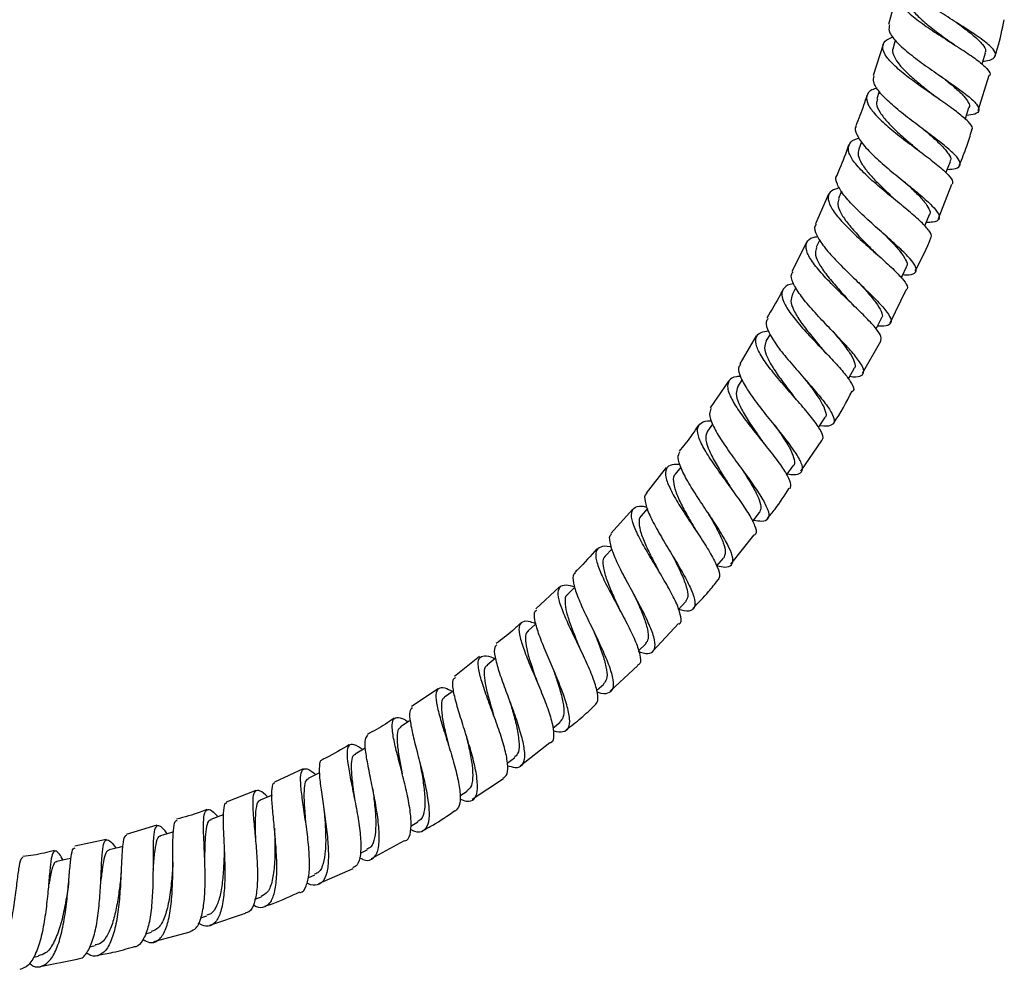
# Model space of a CAD drawing. Units: millimetres. Extents: x 3 to 1996, y 5 to 1995.
# Drawn here: x 1042 to 1184, y 684 to 822 of the extents above; entities that cross this region are included whole.
import ezdxf

# ---------------------------------------------------------------- set-up
doc = ezdxf.new("R2010")
doc.units = ezdxf.units.MM

msp = doc.modelspace()

# ---------------------------------------------------------------- linework, layer by layer
at = {"color": 7, "linetype": 'Continuous', "lineweight": 25}
for p, q in [((1168.79, 826.1), (1167.58, 821.54)), ((1166.79, 818.66), (1165.36, 814.2)), ((1168.55, 819.27), (1168.24, 818.2)), ((1180.48, 809.16), (1182.07, 814.23)), ((1166.24, 811.88), (1165.89, 810.83)), ((1163.67, 804.66), (1163.27, 803.58)), ((1174.78, 793.6), (1176.72, 798.54)), ((1158.91, 797.08), (1157.04, 792.81)), ((1160.8, 797.52), (1160.35, 796.45)), ((1155.75, 790.11), (1153.65, 785.96)), ((1157.65, 790.51), (1157.15, 789.45)), ((1154.21, 783.64), (1153.66, 782.59)), ((1167.83, 778.54), (1170.13, 783.32)), ((1150.48, 776.91), (1149.88, 775.88)), ((1148.48, 776.66), (1146.13, 772.64)), ((1163.81, 771.27), (1166.46, 775.88)), ((1144.48, 770.15), (1141.85, 766.28)), ((1146.47, 770.35), (1145.81, 769.31)), ((1142.18, 763.95), (1141.46, 762.93)), ((1154.93, 757.15), (1157.96, 761.58)), ((1135.51, 757.66), (1132.6, 753.97)), ((1137.62, 757.75), (1136.82, 756.71)), ((1130.7, 751.67), (1127.52, 748.18)), ((1132.79, 751.76), (1131.9, 750.7)), ((1144.83, 743.76), (1148.21, 747.97)), ((1127.69, 745.97), (1126.72, 744.92)), ((1120.11, 740.49), (1116.7, 737.3)), ((1122.33, 740.42), (1121.28, 739.39)), ((1133.57, 731.21), (1137.29, 735.17)), ((1131.52, 731.23), (1132.55, 732.25)), ((1108.59, 730.42), (1104.98, 727.56)), ((1127.43, 725.44), (1131.42, 729.12)), ((1102.6, 725.76), (1098.79, 723.21)), ((1125.5, 725.56), (1126.51, 726.46)), ((1119.14, 720.12), (1120.2, 720.97)), ((1114.46, 714.66), (1118.73, 718.02)), ((1112.58, 715.06), (1113.62, 715.82)), ((1083.13, 714.24), (1079.03, 712.3)), ((1107.52, 709.87), (1112.04, 712.86)), ((1076.3, 711.1), (1072.04, 709.45)), ((1090.45, 710.4), (1090.49, 710.19)), ((1105.75, 710.33), (1106.79, 711.01)), ((1062.03, 706.11), (1057.61, 704.78)), ((1098.66, 705.97), (1099.7, 706.57)), ((1054.73, 704.04), (1050.19, 703.07)), ((1093, 701.3), (1097.77, 703.9)), ((1091.39, 702.05), (1092.37, 702.54)), ((1083.84, 698.52), (1084.84, 698.95)), ((1085.39, 697.7), (1090.35, 699.86)), ((1076.18, 695.43), (1077.13, 695.78)), ((1069.69, 691.68), (1074.81, 693.44)), ((1068.39, 692.76), (1069.26, 693.03)), ((1060.39, 690.46), (1061.26, 690.69)), ((1061.62, 689.34), (1066.84, 690.72)), ((1052.38, 688.59), (1053.15, 688.75)), ((1044.23, 687.09), (1044.96, 687.2)), ((1045.19, 685.75), (1050.52, 686.78))]:
    msp.add_line(p, q, dxfattribs=at)
at = {"color": 7, "linetype": 'Continuous', "lineweight": 25, "flags": 128}
for points in [[(1181.08, 815.81), (1181.15, 816.05), (1181.56, 817.48)], [(1178.62, 807.92), (1178.71, 808.17), (1179.17, 809.58)], [(1175.88, 800.18), (1175.96, 800.41), (1176.49, 801.8)], [(1172.8, 792.5), (1172.91, 792.76), (1173.49, 794.14)], [(1169.43, 785.02), (1169.54, 785.25), (1170.18, 786.6)], [(1165.76, 777.67), (1165.87, 777.88), (1166.56, 779.2)], [(1161.77, 770.46), (1161.88, 770.66), (1162.63, 771.95)], [(1157.49, 763.45), (1157.58, 763.59), (1158.38, 764.85)], [(1152.89, 756.58), (1152.97, 756.7), (1153.83, 757.92)], [(1147.98, 749.91), (1148.05, 749.99), (1148.95, 751.17)], [(1142.81, 743.47), (1142.82, 743.49), (1143.78, 744.63)], [(1137.29, 737.21), (1137.3, 737.22), (1138.31, 738.31)], [(1116.73, 735.15), (1116.72, 735.14), (1115.6, 734.13)], [(1110.88, 730.16), (1110.85, 730.13), (1109.68, 729.18)], [(1104.83, 725.5), (1104.76, 725.44), (1103.54, 724.55)], [(1098.6, 721.19), (1098.45, 721.09), (1097.19, 720.27)], [(1092.15, 717.22), (1092.1, 717.2), (1090.63, 716.35)], [(1085.51, 713.64), (1085.23, 713.5), (1083.88, 712.83)], [(1078.66, 710.44), (1078.32, 710.29), (1076.94, 709.7)], [(1071.62, 707.6), (1071.24, 707.46), (1069.83, 706.94)], [(1064.44, 705.14), (1063.99, 705), (1062.56, 704.55)], [(1057.1, 703.04), (1056.6, 702.91), (1055.15, 702.54)], [(1049.66, 701.3), (1049.1, 701.19), (1047.63, 700.89)]]:
    msp.add_lwpolyline(points, dxfattribs=at)
at = {"color": 7, "linetype": 'Continuous', "lineweight": 25}
for points, knots in [([(1181.21, 816.27), (1181.27, 816.28), (1182.03, 816.34), (1182.77, 816.64), (1183.18, 817.28), (1182.55, 818.21), (1181.07, 819.42), (1178.93, 820.85), (1176.43, 822.43), (1173.9, 824.07), (1171.69, 825.67), (1170.15, 827.14), (1169.41, 828.26), (1169.61, 828.77), (1169.68, 828.95)], [0, 0, 0, 0, 0.008011, 0.101841, 0.195858, 0.290049, 0.384379, 0.478799, 0.573249, 0.667668, 0.762004, 0.856217, 0.950276, 1, 1, 1, 1]), ([(1170.19, 827.24), (1170.06, 827.2), (1169.31, 826.95), (1168.78, 826.27), (1168.78, 825.16), (1169.79, 823.81), (1171.57, 822.29), (1173.88, 820.68), (1176.41, 819.06), (1178.81, 817.53), (1180.79, 816.16), (1181.94, 815.06), (1182.39, 814.42), (1182.16, 814.22), (1182.15, 814.21)], [0, 0, 0, 0, 0.02023, 0.117886, 0.215376, 0.312722, 0.409974, 0.507187, 0.604429, 0.701764, 0.799239, 0.896893, 0.994729, 1, 1, 1, 1]), ([(1170.4, 825.67), (1170.33, 825.48), (1170.17, 824.96), (1170.75, 823.91), (1171.95, 822.57), (1173.68, 821.12), (1175.32, 819.9), (1176.24, 819.22), (1176.53, 819)], [0, 0, 0, 0, 0.1144456, 0.3126209, 0.510849, 0.709246, 0.9078445, 1, 1, 1, 1]), ([(1167.72, 821.51), (1167.66, 821.24), (1167.51, 820.62), (1168.4, 819.33), (1170.05, 817.76), (1172.29, 816.05), (1174.76, 814.33), (1177.15, 812.68), (1179.12, 811.23), (1180.4, 810.03), (1180.76, 809.16), (1180.27, 808.61), (1179.25, 808.48), (1178.79, 808.42)], [0, 0, 0, 0, 0.07108, 0.16496, 0.258995, 0.353195, 0.447548, 0.542024, 0.636586, 0.731176, 0.825734, 0.9202, 1, 1, 1, 1]), ([(1177.32, 821.88), (1177.67, 821.63), (1178.67, 820.89), (1180.07, 819.8), (1181.21, 818.67), (1181.7, 817.9), (1181.52, 817.59), (1181.46, 817.5)], [0, 0, 0, 0, 0.135429, 0.389263, 0.643142, 0.897002, 1, 1, 1, 1]), ([(1182.96, 817.09), (1183.08, 817.44), (1183.62, 819.13), (1183.98, 820.87), (1184.27, 822.25)], [0, 0, 0, 0, 0.205924, 1, 1, 1, 1]), ([(1179.54, 806.33), (1179.6, 806.41), (1179.8, 806.69), (1179.15, 807.52), (1177.71, 808.77), (1175.59, 810.29), (1173.16, 811.96), (1170.73, 813.69), (1168.65, 815.36), (1167.19, 816.89), (1166.61, 818.18), (1166.88, 819.17), (1167.79, 819.6), (1168.21, 819.8)], [0, 0, 0, 0, 0.039937, 0.137915, 0.235745, 0.333396, 0.43086, 0.528161, 0.625337, 0.722446, 0.819556, 0.916728, 1, 1, 1, 1]), ([(1168.25, 818.19), (1168.24, 818.17), (1168.06, 817.89), (1168.25, 817.18), (1168.86, 816.05), (1170.03, 814.77), (1171.53, 813.43), (1173.02, 812.22), (1173.91, 811.51), (1174.25, 811.24)], [0, 0, 0, 0, 0.0077251, 0.1843225, 0.360853, 0.5374648, 0.7141648, 0.8910849, 1, 1, 1, 1]), ([(1177.11, 818.61), (1177.01, 818.68), (1176.81, 818.81), (1176.63, 818.93), (1176.55, 818.99)], [0, 0, 0, 0, 0.501142, 1, 1, 1, 1]), ([(1176.06, 800.66), (1176.5, 800.7), (1177.5, 800.78), (1178.04, 801.27), (1177.77, 802.13), (1176.59, 803.34), (1174.72, 804.86), (1172.41, 806.58), (1169.99, 808.4), (1167.79, 810.21), (1166.16, 811.86), (1165.28, 813.22), (1165.43, 813.87), (1165.49, 814.15)], [0, 0, 0, 0, 0.073649, 0.167925, 0.262378, 0.356972, 0.451657, 0.546373, 0.64106, 0.735665, 0.830137, 0.924456, 1, 1, 1, 1]), ([(1175.14, 814.09), (1175.36, 813.92), (1176.14, 813.3), (1177.33, 812.32), (1178.51, 811.21), (1179.13, 810.3), (1179.34, 809.76), (1179.17, 809.59), (1179.17, 809.58)], [0, 0, 0, 0, 0.08649, 0.313516, 0.540656, 0.767788, 0.99485, 1, 1, 1, 1]), ([(1165.94, 812.4), (1165.66, 812.32), (1164.8, 812.04), (1164.31, 811.26), (1164.5, 810.05), (1165.62, 808.54), (1167.45, 806.83), (1169.72, 805.03), (1172.12, 803.24), (1174.31, 801.58), (1175.96, 800.16), (1176.89, 799.11), (1176.8, 798.7), (1176.75, 798.52)], [0, 0, 0, 0, 0.046489, 0.144292, 0.241922, 0.339413, 0.436807, 0.534169, 0.631563, 0.729051, 0.826688, 0.924502, 1, 1, 1, 1]), ([(1164.44, 811.34), (1164.29, 810.86), (1163.83, 809.37), (1163.25, 807.93), (1162.86, 806.95)], [0, 0, 0, 0, 0.324323, 1, 1, 1, 1]), ([(1174.83, 810.81), (1174.73, 810.89), (1174.51, 811.03), (1174.34, 811.17), (1174.25, 811.24)], [0, 0, 0, 0, 0.501344, 1, 1, 1, 1]), ([(1165.98, 810.8), (1165.91, 810.59), (1165.72, 810.04), (1166.27, 808.89), (1167.43, 807.43), (1169.06, 805.85), (1170.57, 804.54), (1171.39, 803.83), (1171.62, 803.63)], [0, 0, 0, 0, 0.129628, 0.32753, 0.525415, 0.723473, 0.921761, 1, 1, 1, 1]), ([(1162.92, 806.92), (1162.92, 806.92), (1162.63, 806.63), (1162.92, 805.73), (1163.83, 804.24), (1165.57, 802.47), (1167.76, 800.57), (1170.1, 798.67), (1172.27, 796.9), (1173.96, 795.38), (1174.92, 794.19), (1174.95, 793.41), (1174.3, 793.03), (1173.35, 793.03), (1173.02, 793.02)], [0, 0, 0, 0, 0.001779, 0.095911, 0.190181, 0.284618, 0.379224, 0.473991, 0.568886, 0.663864, 0.758873, 0.853851, 0.948736, 1, 1, 1, 1]), ([(1172.63, 806.44), (1173, 806.13), (1173.98, 805.29), (1175.3, 804.07), (1176.28, 802.9), (1176.67, 802.15), (1176.45, 801.89), (1176.4, 801.82)], [0, 0, 0, 0, 0.153966, 0.409833, 0.665766, 0.921673, 1, 1, 1, 1]), ([(1177.81, 801.31), (1178.18, 802.2), (1178.86, 803.84), (1179.36, 805.54), (1179.59, 806.31)], [0, 0, 0, 0, 0.544469, 1, 1, 1, 1]), ([(1161.81, 804.16), (1161.4, 803.01), (1160.88, 801.54), (1160.25, 800.12), (1160.11, 799.81)], [0, 0, 0, 0, 0.782389, 1, 1, 1, 1]), ([(1173.65, 790.83), (1173.68, 790.85), (1173.93, 791.04), (1173.51, 791.76), (1172.41, 793.01), (1170.55, 794.62), (1168.32, 796.44), (1166, 798.34), (1163.93, 800.21), (1162.41, 801.91), (1161.65, 803.35), (1161.89, 804.43), (1162.52, 805.02), (1163.26, 805.17), (1163.34, 805.18)], [0, 0, 0, 0, 0.013439, 0.111486, 0.209377, 0.307078, 0.404588, 0.501924, 0.59913, 0.69627, 0.793406, 0.890606, 0.98792, 1, 1, 1, 1]), ([(1163.29, 803.57), (1163.23, 803.29), (1163.1, 802.71), (1163.62, 801.55), (1164.59, 800.22), (1165.94, 798.76), (1167.41, 797.36), (1168.34, 796.49), (1168.75, 796.11)], [0, 0, 0, 0, 0.160797, 0.335665, 0.510576, 0.685561, 0.860723, 1, 1, 1, 1]), ([(1172.21, 803.16), (1172.1, 803.24), (1171.9, 803.4), (1171.72, 803.55), (1171.63, 803.62)], [0, 0, 0, 0, 0.501353, 1, 1, 1, 1]), ([(1169.66, 785.49), (1169.96, 785.48), (1170.89, 785.45), (1171.58, 785.78), (1171.64, 786.54), (1170.78, 787.74), (1169.2, 789.31), (1167.12, 791.16), (1164.85, 793.15), (1162.72, 795.15), (1161.01, 797), (1160.12, 798.55), (1159.84, 799.48), (1160.14, 799.77), (1160.16, 799.79)], [0, 0, 0, 0, 0.04625, 0.140849, 0.235631, 0.330559, 0.425577, 0.520625, 0.615641, 0.710566, 0.805361, 0.899994, 0.994453, 1, 1, 1, 1]), ([(1169.88, 798.88), (1169.98, 798.78), (1170.62, 798.19), (1171.67, 797.19), (1172.82, 795.96), (1173.45, 794.97), (1173.66, 794.37), (1173.47, 794.17), (1173.44, 794.14)], [0, 0, 0, 0, 0.046206, 0.274778, 0.503542, 0.732321, 0.961098, 1, 1, 1, 1]), ([(1160.5, 798.02), (1160.1, 797.9), (1159.16, 797.61), (1158.73, 796.7), (1159.09, 795.37), (1160.3, 793.7), (1162.13, 791.81), (1164.32, 789.81), (1166.54, 787.87), (1168.49, 786.1), (1169.82, 784.65), (1170.43, 783.71), (1170.22, 783.41), (1170.14, 783.32)], [0, 0, 0, 0, 0.073741, 0.171439, 0.268966, 0.366351, 0.463643, 0.560897, 0.658186, 0.755576, 0.853122, 0.950861, 1, 1, 1, 1]), ([(1160.42, 796.42), (1160.33, 796.17), (1160.12, 795.6), (1160.64, 794.35), (1161.73, 792.79), (1163.26, 791.07), (1164.62, 789.7), (1165.33, 788.97), (1165.5, 788.8)], [0, 0, 0, 0, 0.148369, 0.345724, 0.543081, 0.740536, 0.93826, 1, 1, 1, 1]), ([(1169.29, 795.65), (1169.19, 795.73), (1168.99, 795.89), (1168.83, 796.04), (1168.74, 796.12)], [0, 0, 0, 0, 0.501203, 1, 1, 1, 1]), ([(1157.16, 792.76), (1157.09, 792.68), (1156.77, 792.31), (1157.12, 791.24), (1158.15, 789.58), (1159.89, 787.63), (1161.99, 785.54), (1164.16, 783.48), (1166.08, 781.6), (1167.45, 780.03), (1168.09, 778.88), (1167.78, 778.22), (1167.02, 777.99), (1166.17, 778.07), (1165.98, 778.09)], [0, 0, 0, 0, 0.026412, 0.120508, 0.214753, 0.309166, 0.403757, 0.498508, 0.593397, 0.688377, 0.783389, 0.878374, 0.973263, 1, 1, 1, 1]), ([(1166.73, 791.52), (1167.12, 791.13), (1168.07, 790.18), (1169.3, 788.83), (1170.12, 787.61), (1170.39, 786.88), (1170.16, 786.66), (1170.11, 786.62)], [0, 0, 0, 0, 0.175419, 0.431924, 0.688593, 0.945192, 1, 1, 1, 1]), ([(1166.45, 775.89), (1166.5, 776.1), (1166.62, 776.54), (1165.74, 777.79), (1164.21, 779.45), (1162.2, 781.39), (1160.03, 783.47), (1158.02, 785.52), (1156.47, 787.4), (1155.62, 788.99), (1155.67, 790.16), (1156.28, 790.82), (1157.12, 790.96), (1157.35, 790.99)], [0, 0, 0, 0, 0.085264, 0.183447, 0.281434, 0.379215, 0.476809, 0.574264, 0.671641, 0.769016, 0.866454, 0.964013, 1, 1, 1, 1]), ([(1171.43, 786.02), (1172.15, 787.41), (1172.97, 788.98), (1173.61, 790.63), (1173.68, 790.82)], [0, 0, 0, 0, 0.884903, 1, 1, 1, 1]), ([(1157.21, 789.42), (1157.11, 789.16), (1156.89, 788.58), (1157.39, 787.28), (1158.44, 785.67), (1159.92, 783.89), (1161.18, 782.51), (1161.81, 781.81), (1161.93, 781.68)], [0, 0, 0, 0, 0.158978, 0.357721, 0.556439, 0.755316, 0.954392, 1, 1, 1, 1]), ([(1166.06, 788.28), (1165.96, 788.37), (1165.76, 788.55), (1165.6, 788.71), (1165.51, 788.79)], [0, 0, 0, 0, 0.501351, 1, 1, 1, 1]), ([(1161.98, 770.83), (1162.14, 770.81), (1162.97, 770.7), (1163.76, 770.88), (1164.15, 771.51), (1163.63, 772.68), (1162.37, 774.28), (1160.55, 776.24), (1158.47, 778.39), (1156.44, 780.57), (1154.75, 782.61), (1153.74, 784.32), (1153.41, 785.43), (1153.73, 785.79), (1153.81, 785.88)], [0, 0, 0, 0, 0.022238, 0.116826, 0.211602, 0.30653, 0.401556, 0.496613, 0.591631, 0.686557, 0.781343, 0.875957, 0.970394, 1, 1, 1, 1]), ([(1153.9, 784.16), (1153.87, 784.16), (1153.16, 784.12), (1152.46, 783.65), (1152.03, 782.67), (1152.55, 781.19), (1153.8, 779.36), (1155.61, 777.28), (1157.66, 775.11), (1159.67, 773.02), (1161.34, 771.16), (1162.33, 769.72), (1162.68, 768.88), (1162.4, 768.69), (1162.35, 768.66)], [0, 0, 0, 0, 0.004525, 0.102164, 0.199617, 0.296895, 0.394027, 0.491064, 0.58807, 0.685115, 0.782275, 0.8796, 0.977128, 1, 1, 1, 1]), ([(1163.28, 784.34), (1163.69, 783.89), (1164.64, 782.85), (1165.83, 781.42), (1166.56, 780.18), (1166.79, 779.45), (1166.54, 779.25), (1166.51, 779.22)], [0, 0, 0, 0, 0.1950069, 0.449358, 0.7038095, 0.9583086, 1, 1, 1, 1]), ([(1152.31, 783.29), (1152.2, 783.08), (1151.5, 781.69), (1150.69, 780.37), (1150, 779.25)], [0, 0, 0, 0, 0.156859, 1, 1, 1, 1]), ([(1153.71, 782.57), (1153.6, 782.3), (1153.37, 781.7), (1153.85, 780.35), (1154.86, 778.69), (1156.28, 776.86), (1157.45, 775.47), (1158, 774.79), (1158.08, 774.7)], [0, 0, 0, 0, 0.1699733, 0.3699028, 0.5698627, 0.7699083, 0.9701947, 1, 1, 1, 1]), ([(1162.44, 781.16), (1162.35, 781.25), (1162.17, 781.43), (1162.02, 781.59), (1161.94, 781.67)], [0, 0, 0, 0, 0.501299, 1, 1, 1, 1]), ([(1150.18, 779.15), (1150.07, 778.99), (1149.76, 778.54), (1150.19, 777.27), (1151.3, 775.44), (1153, 773.29), (1154.97, 771.03), (1156.92, 768.82), (1158.55, 766.85), (1159.59, 765.27), (1159.89, 764.18), (1159.25, 763.67), (1158.43, 763.56), (1157.69, 763.71), (1157.66, 763.71)], [0, 0, 0, 0, 0.050357, 0.144242, 0.238281, 0.332501, 0.426906, 0.521486, 0.616205, 0.711022, 0.805872, 0.900687, 0.995402, 1, 1, 1, 1]), ([(1157.93, 761.59), (1158.03, 761.71), (1158.28, 762.04), (1157.75, 763.16), (1156.55, 764.84), (1154.81, 766.89), (1152.84, 769.12), (1150.93, 771.36), (1149.39, 773.42), (1148.45, 775.16), (1148.34, 776.44), (1148.92, 777.2), (1149.87, 777.33), (1150.25, 777.38)], [0, 0, 0, 0, 0.058187, 0.156089, 0.253787, 0.351269, 0.448559, 0.545697, 0.64275, 0.73979, 0.836886, 0.934103, 1, 1, 1, 1]), ([(1159.53, 777.32), (1159.97, 776.8), (1160.91, 775.67), (1162.06, 774.15), (1162.7, 772.89), (1162.87, 772.16), (1162.61, 771.98), (1162.59, 771.96)], [0, 0, 0, 0, 0.213444, 0.465342, 0.717457, 0.969576, 1, 1, 1, 1]), ([(1149.92, 775.86), (1149.8, 775.57), (1149.56, 774.97), (1150.02, 773.58), (1150.99, 771.87), (1152.34, 769.98), (1153.41, 768.6), (1153.9, 767.95), (1153.93, 767.91)], [0, 0, 0, 0, 0.18006, 0.381596, 0.583087, 0.784703, 0.986571, 1, 1, 1, 1]), ([(1158.51, 774.22), (1158.44, 774.3), (1158.28, 774.47), (1158.15, 774.62), (1158.08, 774.7)], [0, 0, 0, 0, 0.500982, 1, 1, 1, 1]), ([(1153.02, 756.77), (1153.02, 756.77), (1153.73, 756.61), (1154.56, 756.67), (1155.29, 757.14), (1155.11, 758.23), (1154.19, 759.84), (1152.68, 761.88), (1150.84, 764.17), (1148.95, 766.52), (1147.31, 768.75), (1146.24, 770.64), (1145.82, 771.96), (1146.14, 772.41), (1146.25, 772.57)], [0, 0, 0, 0, 0.000094, 0.094429, 0.188961, 0.283655, 0.378454, 0.473289, 0.568089, 0.662795, 0.757352, 0.851734, 0.94592, 1, 1, 1, 1]), ([(1146.29, 770.79), (1146.06, 770.79), (1145.21, 770.79), (1144.49, 770.28), (1144.24, 769.2), (1144.86, 767.59), (1146.14, 765.58), (1147.86, 763.31), (1149.74, 760.98), (1151.5, 758.76), (1152.82, 756.87), (1153.56, 755.4), (1153.4, 754.88), (1153.32, 754.63)], [0, 0, 0, 0, 0.033814, 0.131241, 0.22848, 0.32554, 0.422458, 0.519285, 0.616092, 0.712949, 0.809925, 0.907083, 1, 1, 1, 1]), ([(1155.5, 770.46), (1155.95, 769.87), (1156.88, 768.65), (1157.97, 767.03), (1158.51, 765.76), (1158.64, 765.03), (1158.37, 764.87), (1158.35, 764.85)], [0, 0, 0, 0, 0.2315449, 0.4807221, 0.7300765, 0.9794255, 1, 1, 1, 1]), ([(1145.84, 769.3), (1145.72, 769.01), (1145.47, 768.4), (1145.91, 766.97), (1146.82, 765.23), (1148.1, 763.29), (1149.01, 761.98), (1149.46, 761.34)], [0, 0, 0, 0, 0.1905676, 0.39499, 0.5994043, 0.8039515, 1, 1, 1, 1]), ([(1159.64, 764.04), (1159.65, 764.06), (1160.66, 765.53), (1161.49, 767.11), (1162.31, 768.68)], [0, 0, 0, 0, 0.010533, 1, 1, 1, 1]), ([(1154.32, 767.44), (1154.25, 767.52), (1154.11, 767.68), (1153.99, 767.83), (1153.94, 767.91)], [0, 0, 0, 0, 0.500914, 1, 1, 1, 1]), ([(1142, 766.18), (1141.88, 765.93), (1141.6, 765.38), (1142.13, 763.87), (1143.27, 761.86), (1144.89, 759.53), (1146.68, 757.1), (1148.37, 754.76), (1149.67, 752.73), (1150.37, 751.17), (1150.28, 750.2), (1149.54, 749.81), (1148.52, 749.98), (1148.09, 750.05)], [0, 0, 0, 0, 0.075041, 0.169445, 0.264021, 0.358791, 0.45376, 0.548911, 0.644204, 0.739587, 0.834991, 0.93034, 1, 1, 1, 1]), ([(1148.23, 747.96), (1148.31, 748.01), (1148.64, 748.22), (1148.39, 749.2), (1147.56, 750.87), (1146.12, 753.01), (1144.39, 755.37), (1142.64, 757.79), (1141.14, 760.04), (1140.17, 761.93), (1139.88, 763.36), (1140.49, 764.18), (1141.28, 764.48), (1142.01, 764.4), (1142.05, 764.4)], [0, 0, 0, 0, 0.031087, 0.128035, 0.224781, 0.321309, 0.417634, 0.513793, 0.609849, 0.705877, 0.801952, 0.898141, 0.994493, 1, 1, 1, 1]), ([(1140.16, 763.8), (1139.8, 763.25), (1138.94, 761.94), (1137.95, 760.73), (1137.37, 760.03)], [0, 0, 0, 0, 0.418512, 1, 1, 1, 1]), ([(1141.47, 762.92), (1141.34, 762.62), (1141.08, 762.01), (1141.5, 760.54), (1142.36, 758.75), (1143.52, 756.83), (1144.32, 755.57), (1144.69, 755)], [0, 0, 0, 0, 0.2035966, 0.4110413, 0.6184553, 0.8260094, 1, 1, 1, 1]), ([(1151.14, 763.82), (1151.15, 763.8), (1151.64, 763.1), (1152.54, 761.8), (1153.57, 760.09), (1154.01, 758.79), (1154.09, 758.08), (1153.82, 757.93), (1153.82, 757.92)], [0, 0, 0, 0, 0.009733, 0.255487, 0.501578, 0.74784, 0.994155, 1, 1, 1, 1]), ([(1149.76, 760.94), (1149.71, 761.02), (1149.59, 761.16), (1149.49, 761.3), (1149.45, 761.36)], [0, 0, 0, 0, 0.50071, 1, 1, 1, 1]), ([(1142.85, 743.52), (1143.24, 743.43), (1144.23, 743.22), (1145.02, 743.55), (1145.23, 744.5), (1144.66, 746.08), (1143.5, 748.15), (1141.93, 750.55), (1140.24, 753.07), (1138.7, 755.49), (1137.6, 757.57), (1137.08, 759.13), (1137.36, 759.69), (1137.49, 759.94)], [0, 0, 0, 0, 0.063167, 0.158299, 0.253615, 0.349065, 0.444581, 0.540092, 0.635526, 0.730819, 0.825929, 0.920836, 1, 1, 1, 1]), ([(1137.52, 758.09), (1137.11, 758.11), (1136.12, 758.15), (1135.41, 757.56), (1135.34, 756.37), (1136.03, 754.61), (1137.28, 752.41), (1138.88, 749.97), (1140.54, 747.49), (1141.99, 745.18), (1142.96, 743.27), (1143.35, 741.96), (1143.04, 741.59), (1142.91, 741.44)], [0, 0, 0, 0, 0.068417, 0.164917, 0.261214, 0.357328, 0.453302, 0.549199, 0.645094, 0.741061, 0.837167, 0.933462, 1, 1, 1, 1]), ([(1146.47, 757.4), (1146.54, 757.29), (1147.04, 756.49), (1147.93, 755.07), (1148.83, 753.33), (1149.28, 751.96), (1149.06, 751.44), (1148.95, 751.18)], [0, 0, 0, 0, 0.0386433, 0.279928, 0.5215446, 0.763368, 1, 1, 1, 1]), ([(1136.83, 756.71), (1136.82, 756.7), (1136.52, 756.52), (1136.49, 755.72), (1136.78, 754.3), (1137.62, 752.45), (1138.66, 750.56), (1139.36, 749.34), (1139.66, 748.82)], [0, 0, 0, 0, 0.005291, 0.215377, 0.425325, 0.635258, 0.845294, 1, 1, 1, 1]), ([(1144.92, 754.66), (1144.87, 754.72), (1144.79, 754.84), (1144.71, 754.95), (1144.68, 755.01)], [0, 0, 0, 0, 0.500452, 1, 1, 1, 1]), ([(1150.09, 750.3), (1150.47, 750.76), (1151.62, 752.15), (1152.59, 753.66), (1153.25, 754.68)], [0, 0, 0, 0, 0.329527, 1, 1, 1, 1]), ([(1132.67, 753.92), (1132.65, 753.91), (1132.33, 753.74), (1132.4, 752.82), (1132.91, 751.15), (1134.06, 748.92), (1135.54, 746.42), (1137.11, 743.84), (1138.49, 741.42), (1139.44, 739.38), (1139.78, 737.88), (1139.35, 737.07), (1138.49, 736.87), (1137.58, 737.13), (1137.3, 737.21)], [0, 0, 0, 0, 0.004894, 0.099466, 0.194177, 0.289072, 0.384175, 0.479483, 0.574972, 0.670589, 0.766273, 0.86195, 0.957547, 1, 1, 1, 1]), ([(1137.35, 735.11), (1137.37, 735.12), (1137.71, 735.23), (1137.68, 736.08), (1137.23, 737.67), (1136.13, 739.85), (1134.69, 742.32), (1133.13, 744.89), (1131.73, 747.32), (1130.75, 749.4), (1130.37, 750.97), (1130.77, 751.88), (1131.59, 752.2), (1132.47, 752.04), (1132.71, 752)], [0, 0, 0, 0, 0.005228, 0.101659, 0.197889, 0.293899, 0.389696, 0.485317, 0.580822, 0.676281, 0.771769, 0.867358, 0.963104, 1, 1, 1, 1]), ([(1131.93, 750.69), (1131.91, 750.68), (1131.59, 750.51), (1131.54, 749.7), (1131.8, 748.25), (1132.59, 746.36), (1133.51, 744.52), (1134.1, 743.36), (1134.33, 742.92)], [0, 0, 0, 0, 0.016128, 0.229652, 0.442995, 0.656312, 0.869781, 1, 1, 1, 1]), ([(1141.54, 751.15), (1141.65, 750.96), (1142.16, 750.06), (1143.01, 748.53), (1143.8, 746.76), (1144.15, 745.39), (1143.89, 744.88), (1143.76, 744.64)], [0, 0, 0, 0, 0.062329, 0.300067, 0.538116, 0.776319, 1, 1, 1, 1]), ([(1139.84, 748.52), (1139.81, 748.58), (1139.74, 748.68), (1139.68, 748.78), (1139.65, 748.82)], [0, 0, 0, 0, 0.500293, 1, 1, 1, 1]), ([(1131.45, 731.16), (1131.7, 731.08), (1132.58, 730.79), (1133.47, 730.93), (1134.01, 731.69), (1133.8, 733.17), (1133, 735.24), (1131.76, 737.72), (1130.31, 740.37), (1128.92, 742.96), (1127.83, 745.25), (1127.35, 746.97), (1127.28, 747.91), (1127.61, 748.06), (1127.63, 748.08)], [0, 0, 0, 0, 0.0371461, 0.1324537, 0.2279701, 0.3236421, 0.4194022, 0.5151763, 0.6108909, 0.7064806, 0.8018967, 0.8971071, 0.9921039, 1, 1, 1, 1]), ([(1125.5, 745.97), (1124.62, 744.95), (1123.61, 743.76), (1122.46, 742.7), (1122.31, 742.55)], [0, 0, 0, 0, 0.863619, 1, 1, 1, 1]), ([(1127.63, 746.17), (1127.57, 746.19), (1126.82, 746.4), (1125.97, 746.29), (1125.26, 745.67), (1125.35, 744.32), (1126.07, 742.39), (1127.25, 740.02), (1128.67, 737.41), (1130.06, 734.81), (1131.19, 732.45), (1131.78, 730.59), (1131.88, 729.46), (1131.49, 729.23), (1131.38, 729.16)], [0, 0, 0, 0, 0.008544, 0.104158, 0.199562, 0.294756, 0.389771, 0.484654, 0.579471, 0.674297, 0.769209, 0.864275, 0.959547, 1, 1, 1, 1]), ([(1126.76, 744.9), (1126.72, 744.88), (1126.39, 744.72), (1126.33, 743.9), (1126.56, 742.44), (1127.28, 740.52), (1128.09, 738.72), (1128.59, 737.62), (1128.75, 737.26)], [0, 0, 0, 0, 0.025652, 0.242824, 0.459848, 0.676859, 0.893986, 1, 1, 1, 1]), ([(1136.31, 745.16), (1136.46, 744.88), (1136.98, 743.87), (1137.79, 742.21), (1138.48, 740.41), (1138.73, 739.04), (1138.42, 738.56), (1138.28, 738.34)], [0, 0, 0, 0, 0.090601, 0.323678, 0.557075, 0.790662, 1, 1, 1, 1]), ([(1134.46, 742.69), (1134.43, 742.73), (1134.38, 742.81), (1134.35, 742.88), (1134.33, 742.92)], [0, 0, 0, 0, 0.500175, 1, 1, 1, 1]), ([(1122.4, 742.46), (1122.31, 742.41), (1121.96, 742.19), (1122.07, 741.1), (1122.63, 739.24), (1123.7, 736.84), (1125, 734.17), (1126.29, 731.47), (1127.34, 729), (1127.91, 727), (1127.9, 725.62), (1127.14, 725.04), (1126.29, 724.99), (1125.58, 725.28), (1125.52, 725.3)], [0, 0, 0, 0, 0.030317, 0.125708, 0.221261, 0.317015, 0.412984, 0.509156, 0.605502, 0.701967, 0.798487, 0.894985, 0.99138, 1, 1, 1, 1]), ([(1139.34, 737.36), (1140.13, 738.15), (1141.4, 739.45), (1142.51, 740.87), (1142.94, 741.42)], [0, 0, 0, 0, 0.61472, 1, 1, 1, 1]), ([(1125.22, 723.41), (1125.39, 723.59), (1125.77, 724), (1125.58, 725.51), (1124.88, 727.63), (1123.75, 730.18), (1122.44, 732.88), (1121.2, 735.49), (1120.26, 737.74), (1119.82, 739.47), (1120.06, 740.51), (1120.86, 740.87), (1121.86, 740.62), (1122.3, 740.52)], [0, 0, 0, 0, 0.075025, 0.170429, 0.265603, 0.360543, 0.455284, 0.549885, 0.644425, 0.738986, 0.833643, 0.928457, 1, 1, 1, 1]), ([(1121.33, 739.36), (1121.28, 739.34), (1120.94, 739.19), (1120.86, 738.36), (1121.06, 736.88), (1121.71, 734.93), (1122.42, 733.17), (1122.83, 732.13), (1122.94, 731.84)], [0, 0, 0, 0, 0.035213, 0.255265, 0.475125, 0.694964, 0.914974, 1, 1, 1, 1]), ([(1130.84, 739.41), (1131.01, 739.03), (1131.53, 737.91), (1132.29, 736.12), (1132.86, 734.3), (1133.01, 732.94), (1132.67, 732.49), (1132.52, 732.29)], [0, 0, 0, 0, 0.116808, 0.345669, 0.574829, 0.804132, 1, 1, 1, 1]), ([(1119.18, 719.8), (1119.19, 719.79), (1119.84, 719.5), (1120.68, 719.51), (1121.53, 720.02), (1121.67, 721.37), (1121.24, 723.38), (1120.35, 725.88), (1119.2, 728.65), (1118.02, 731.39), (1117.03, 733.86), (1116.51, 735.77), (1116.42, 736.88), (1116.77, 737.08), (1116.86, 737.13)], [0, 0, 0, 0, 0.001003, 0.097329, 0.193892, 0.290646, 0.38752, 0.484431, 0.581293, 0.678036, 0.774604, 0.870961, 0.967096, 1, 1, 1, 1]), ([(1128.82, 737.12), (1128.81, 737.14), (1128.78, 737.19), (1128.76, 737.24), (1128.75, 737.26)], [0, 0, 0, 0, 0.5000639, 1, 1, 1, 1]), ([(1114.51, 735.26), (1114.14, 734.9), (1113.03, 733.83), (1111.78, 732.9), (1110.96, 732.29)], [0, 0, 0, 0, 0.332828, 1, 1, 1, 1]), ([(1116.72, 735.14), (1116.45, 735.24), (1115.57, 735.58), (1114.69, 735.49), (1114.18, 734.76), (1114.35, 733.27), (1115.05, 731.16), (1116.1, 728.61), (1117.28, 725.86), (1118.35, 723.18), (1119.12, 720.81), (1119.34, 719.05), (1119.21, 718.1), (1118.82, 717.99), (1118.76, 717.97)], [0, 0, 0, 0, 0.040845, 0.135715, 0.230366, 0.324799, 0.419048, 0.513168, 0.607233, 0.701328, 0.795536, 0.889924, 0.984538, 1, 1, 1, 1]), ([(1115.65, 734.09), (1115.59, 734.07), (1115.25, 733.93), (1115.15, 733.1), (1115.31, 731.61), (1115.89, 729.62), (1116.49, 727.93), (1116.81, 726.96), (1116.88, 726.77)], [0, 0, 0, 0, 0.04365, 0.268267, 0.492729, 0.717182, 0.94177, 1, 1, 1, 1]), ([(1125.13, 733.89), (1125.32, 733.43), (1125.81, 732.2), (1126.5, 730.3), (1126.96, 728.46), (1127.02, 727.12), (1126.64, 726.7), (1126.47, 726.51)], [0, 0, 0, 0, 0.138081, 0.363425, 0.589086, 0.814922, 1, 1, 1, 1]), ([(1111.09, 732.11), (1110.97, 732.01), (1110.63, 731.74), (1110.76, 730.44), (1111.32, 728.39), (1112.25, 725.81), (1113.3, 723), (1114.27, 720.22), (1114.94, 717.75), (1115.15, 715.82), (1114.77, 714.65), (1113.94, 714.24), (1113.02, 714.55), (1112.64, 714.67)], [0, 0, 0, 0, 0.054978, 0.151726, 0.248658, 0.345813, 0.4432, 0.540803, 0.638584, 0.73648, 0.834409, 0.932285, 1, 1, 1, 1]), ([(1122.98, 731.77), (1122.97, 731.78), (1122.96, 731.8), (1122.95, 731.82), (1122.95, 731.83)], [0, 0, 0, 0, 0.50001, 1, 1, 1, 1]), ([(1112, 712.94), (1112.16, 713.02), (1112.62, 713.27), (1112.72, 714.55), (1112.4, 716.61), (1111.63, 719.19), (1110.62, 721.99), (1109.59, 724.74), (1108.76, 727.18), (1108.33, 729.06), (1108.43, 730.26), (1109.21, 730.62), (1110.06, 730.5), (1110.77, 730.15), (1110.83, 730.12)], [0, 0, 0, 0, 0.05094, 0.145532, 0.239887, 0.333996, 0.427887, 0.521614, 0.61525, 0.708883, 0.802597, 0.896464, 0.990535, 1, 1, 1, 1]), ([(1109.73, 729.13), (1109.67, 729.11), (1109.32, 728.98), (1109.2, 728.15), (1109.33, 726.64), (1109.83, 724.63), (1110.32, 723), (1110.57, 722.13), (1110.6, 722.03)], [0, 0, 0, 0, 0.052352, 0.281948, 0.511338, 0.740719, 0.970297, 1, 1, 1, 1]), ([(1119.16, 728.72), (1119.36, 728.14), (1119.84, 726.79), (1120.45, 724.77), (1120.78, 722.92), (1120.74, 721.59), (1120.33, 721.2), (1120.15, 721.02)], [0, 0, 0, 0, 0.163307, 0.384041, 0.605068, 0.82623, 1, 1, 1, 1]), ([(1105.72, 709.89), (1106.07, 709.75), (1106.96, 709.41), (1107.84, 709.75), (1108.34, 710.87), (1108.28, 712.79), (1107.78, 715.28), (1106.97, 718.11), (1106.05, 720.99), (1105.23, 723.63), (1104.74, 725.72), (1104.64, 727.05), (1104.98, 727.31), (1105.1, 727.4)], [0, 0, 0, 0, 0.0621787, 0.1597938, 0.2576281, 0.3556114, 0.4536583, 0.5516784, 0.649591, 0.7473284, 0.8448407, 0.9421093, 1, 1, 1, 1]), ([(1104.67, 725.38), (1104.29, 725.56), (1103.37, 726.01), (1102.57, 725.9), (1102.2, 725.04), (1102.4, 723.39), (1103.02, 721.11), (1103.87, 718.4), (1104.76, 715.54), (1105.48, 712.81), (1105.84, 710.52), (1105.78, 708.83), (1105.3, 708.37), (1105.06, 708.15)], [0, 0, 0, 0, 0.065942, 0.160717, 0.25525, 0.349557, 0.44368, 0.537687, 0.631659, 0.725686, 0.819853, 0.914227, 1, 1, 1, 1]), ([(1103.59, 724.49), (1103.52, 724.47), (1103.18, 724.36), (1103.03, 723.53), (1103.12, 722.01), (1103.53, 719.97), (1103.93, 718.4), (1104.11, 717.6), (1104.11, 717.58)], [0, 0, 0, 0, 0.062275, 0.295435, 0.528433, 0.76143, 0.994593, 1, 1, 1, 1]), ([(1098.88, 723.07), (1098.73, 722.91), (1098.42, 722.55), (1098.55, 721.02), (1099.03, 718.78), (1099.74, 716.05), (1100.49, 713.13), (1101.09, 710.31), (1101.37, 707.88), (1101.21, 706.09), (1100.51, 705.16), (1099.62, 704.97), (1098.85, 705.35), (1098.64, 705.45)], [0, 0, 0, 0, 0.079451, 0.176874, 0.274514, 0.372404, 0.470545, 0.568909, 0.667447, 0.766091, 0.864752, 0.963338, 1, 1, 1, 1]), ([(1112.97, 723.86), (1113.17, 723.17), (1113.61, 721.7), (1114.12, 719.56), (1114.34, 717.7), (1114.21, 716.39), (1113.76, 716.03), (1113.57, 715.88)], [0, 0, 0, 0, 0.188204, 0.40459, 0.621292, 0.838158, 1, 1, 1, 1]), ([(1121.08, 719.88), (1121.81, 720.43), (1123.25, 721.52), (1124.56, 722.78), (1125.22, 723.41)], [0, 0, 0, 0, 0.500167, 1, 1, 1, 1]), ([(1096.29, 721.54), (1095.87, 721.25), (1094.62, 720.39), (1093.29, 719.67), (1092.4, 719.2)], [0, 0, 0, 0, 0.334607, 1, 1, 1, 1]), ([(1097.79, 703.87), (1097.9, 703.9), (1098.37, 704), (1098.7, 705.07), (1098.76, 706.99), (1098.38, 709.56), (1097.73, 712.41), (1096.98, 715.29), (1096.32, 717.89), (1095.94, 719.94), (1095.99, 721.28), (1096.59, 721.74), (1097.39, 721.59), (1098.13, 721.12), (1098.31, 721)], [0, 0, 0, 0, 0.027742, 0.122704, 0.217409, 0.311841, 0.40602, 0.500002, 0.593867, 0.68771, 0.781619, 0.875674, 0.969935, 1, 1, 1, 1]), ([(1110.55, 722.15), (1110.56, 722.13), (1110.58, 722.08), (1110.6, 722.04), (1110.6, 722.01)], [0, 0, 0, 0, 0.500052, 1, 1, 1, 1]), ([(1097.24, 720.2), (1097.16, 720.18), (1096.82, 720.09), (1096.65, 719.25), (1096.69, 717.72), (1097.01, 715.73), (1097.29, 714.23), (1097.42, 713.52)], [0, 0, 0, 0, 0.071754, 0.309626, 0.547285, 0.784953, 1, 1, 1, 1]), ([(1091.26, 701.44), (1091.43, 701.34), (1092.15, 700.94), (1093.05, 701.07), (1093.86, 701.93), (1094.17, 703.69), (1094.07, 706.11), (1093.65, 708.97), (1093.07, 711.94), (1092.48, 714.73), (1092.1, 717), (1092.02, 718.57), (1092.33, 718.91), (1092.47, 719.07)], [0, 0, 0, 0, 0.030505, 0.128891, 0.227518, 0.326322, 0.425216, 0.524097, 0.62289, 0.721505, 0.819889, 0.918016, 1, 1, 1, 1]), ([(1106.58, 719.29), (1106.77, 718.51), (1107.15, 716.93), (1107.55, 714.68), (1107.64, 712.82), (1107.41, 711.54), (1106.94, 711.21), (1106.74, 711.07)], [0, 0, 0, 0, 0.208063, 0.421156, 0.634542, 0.84806, 1, 1, 1, 1]), ([(1089.79, 717.71), (1088.69, 717.04), (1087.4, 716.25), (1086.04, 715.61), (1085.84, 715.52)], [0, 0, 0, 0, 0.853317, 1, 1, 1, 1]), ([(1091.77, 717.01), (1091.32, 717.29), (1090.41, 717.86), (1089.67, 717.7), (1089.4, 716.71), (1089.57, 714.89), (1090.03, 712.45), (1090.62, 709.61), (1091.15, 706.68), (1091.49, 703.96), (1091.45, 701.76), (1091.09, 700.34), (1090.53, 700.07), (1090.3, 699.96)], [0, 0, 0, 0, 0.093397, 0.187471, 0.281294, 0.374889, 0.468302, 0.561608, 0.654897, 0.748272, 0.841834, 0.935631, 1, 1, 1, 1]), ([(1104.06, 717.79), (1104.07, 717.75), (1104.09, 717.67), (1104.11, 717.6), (1104.12, 717.56)], [0, 0, 0, 0, 0.5001543, 1, 1, 1, 1]), ([(1090.67, 716.28), (1090.59, 716.26), (1090.26, 716.18), (1090.07, 715.35), (1090.05, 713.82), (1090.27, 711.91), (1090.45, 710.51), (1090.54, 709.9)], [0, 0, 0, 0, 0.077087, 0.322188, 0.56712, 0.81207, 1, 1, 1, 1]), ([(1085.86, 715.48), (1085.85, 715.48), (1085.57, 715.49), (1085.45, 714.69), (1085.47, 713.04), (1085.8, 710.61), (1086.24, 707.76), (1086.63, 704.76), (1086.83, 701.95), (1086.71, 699.63), (1086.19, 698.03), (1085.22, 697.39), (1084.34, 697.38), (1083.73, 697.78), (1083.68, 697.82)], [0, 0, 0, 0, 0.004902, 0.102622, 0.200527, 0.298674, 0.397079, 0.495738, 0.594613, 0.693654, 0.792776, 0.8919, 0.990926, 1, 1, 1, 1]), ([(1099.98, 715.1), (1099.99, 715.02), (1100.15, 714.17), (1100.46, 712.43), (1100.73, 710.17), (1100.68, 708.3), (1100.36, 707.06), (1099.86, 706.76), (1099.65, 706.65)], [0, 0, 0, 0, 0.0204843, 0.2289594, 0.4378361, 0.6470351, 0.8563924, 1, 1, 1, 1]), ([(1082.67, 696.42), (1082.69, 696.42), (1083.13, 696.42), (1083.62, 697.28), (1084.06, 699), (1084.07, 701.5), (1083.82, 704.37), (1083.4, 707.33), (1082.99, 710.07), (1082.74, 712.28), (1082.78, 713.77), (1083.25, 714.35), (1083.98, 714.19), (1084.72, 713.59), (1084.98, 713.38)], [0, 0, 0, 0, 0.005842, 0.100911, 0.195738, 0.290301, 0.384604, 0.478687, 0.572628, 0.666505, 0.760421, 0.85446, 0.94869, 1, 1, 1, 1]), ([(1075.93, 694.63), (1075.94, 694.63), (1076.49, 694.23), (1077.36, 694.2), (1078.42, 694.75), (1079.07, 696.3), (1079.36, 698.59), (1079.34, 701.41), (1079.12, 704.43), (1078.83, 707.32), (1078.6, 709.79), (1078.64, 711.45), (1078.78, 712.25), (1079.05, 712.22), (1079.07, 712.22)], [0, 0, 0, 0, 0.001689, 0.100726, 0.199983, 0.299406, 0.398926, 0.498453, 0.597903, 0.697206, 0.796286, 0.895121, 0.99369, 1, 1, 1, 1]), ([(1083.92, 712.75), (1083.84, 712.74), (1083.51, 712.68), (1083.3, 711.85), (1083.22, 710.3), (1083.34, 708.46), (1083.44, 707.14), (1083.48, 706.61)], [0, 0, 0, 0, 0.084552, 0.334648, 0.584479, 0.834424, 1, 1, 1, 1]), ([(1078.03, 710.17), (1077.94, 710.26), (1077.36, 710.84), (1076.68, 711.2), (1076.04, 711.03), (1075.83, 709.87), (1075.9, 707.91), (1076.14, 705.32), (1076.42, 702.39), (1076.59, 699.44), (1076.52, 696.77), (1076.11, 694.75), (1075.54, 693.59), (1074.97, 693.49), (1074.8, 693.46)], [0, 0, 0, 0, 0.017763, 0.11241, 0.206804, 0.300966, 0.394915, 0.488723, 0.582457, 0.67621, 0.770063, 0.864097, 0.958357, 1, 1, 1, 1]), ([(1093.17, 711.33), (1093.2, 711.15), (1093.32, 710.18), (1093.54, 708.32), (1093.66, 706.05), (1093.49, 704.19), (1093.06, 702.98), (1092.54, 702.72), (1092.32, 702.62)], [0, 0, 0, 0, 0.048006, 0.251666, 0.455756, 0.660074, 0.864598, 1, 1, 1, 1]), ([(1072.11, 709.28), (1072.05, 709.28), (1071.77, 709.28), (1071.61, 708.34), (1071.57, 706.52), (1071.69, 703.95), (1071.83, 701.02), (1071.86, 698.01), (1071.66, 695.28), (1071.17, 693.11), (1070.33, 691.79), (1069.27, 691.34), (1068.4, 691.77), (1068.01, 691.96)], [0, 0, 0, 0, 0.027267, 0.125945, 0.224821, 0.323932, 0.423309, 0.522921, 0.622747, 0.722705, 0.822736, 0.92275, 1, 1, 1, 1]), ([(1076.97, 709.65), (1076.94, 709.66), (1076.6, 709.69), (1076.36, 708.88), (1076.18, 707.21), (1076.23, 705.41), (1076.25, 704.25), (1076.26, 704)], [0, 0, 0, 0, 0.034714, 0.329261, 0.6235, 0.917876, 1, 1, 1, 1]), ([(1069.26, 708.37), (1068.93, 708.24), (1067.51, 707.68), (1066.03, 707.28), (1064.89, 706.97)], [0, 0, 0, 0, 0.228327, 1, 1, 1, 1]), ([(1066.82, 690.78), (1067.14, 690.91), (1067.83, 691.2), (1068.5, 692.77), (1068.91, 695.08), (1069.03, 697.91), (1068.97, 700.91), (1068.83, 703.75), (1068.74, 706.12), (1068.83, 707.76), (1069.22, 708.48), (1069.87, 708.36), (1070.57, 707.64), (1070.88, 707.33)], [0, 0, 0, 0, 0.078769, 0.173444, 0.26786, 0.362038, 0.456001, 0.549829, 0.643583, 0.73736, 0.831225, 0.925257, 1, 1, 1, 1]), ([(1086.19, 707.89), (1086.21, 707.62), (1086.29, 706.56), (1086.41, 704.61), (1086.38, 702.34), (1086.07, 700.5), (1085.56, 699.34), (1085.01, 699.12), (1084.8, 699.03)], [0, 0, 0, 0, 0.068428, 0.26906, 0.470087, 0.671401, 0.872861, 1, 1, 1, 1]), ([(1086.12, 708.49), (1086.14, 708.39), (1086.17, 708.18), (1086.18, 707.99), (1086.19, 707.9)], [0, 0, 0, 0, 0.500925, 1, 1, 1, 1]), ([(1100.41, 705.33), (1100.89, 705.58), (1102.49, 706.43), (1103.98, 707.48), (1105.02, 708.22)], [0, 0, 0, 0, 0.298518, 1, 1, 1, 1]), ([(1063.56, 704.87), (1063.41, 705.06), (1062.86, 705.77), (1062.26, 706.14), (1061.75, 705.82), (1061.53, 704.51), (1061.48, 702.39), (1061.49, 699.69), (1061.45, 696.71), (1061.24, 693.8), (1060.81, 691.25), (1060.06, 689.46), (1059.34, 688.55), (1058.81, 688.58), (1058.72, 688.58)], [0, 0, 0, 0, 0.037266, 0.132065, 0.226635, 0.320988, 0.415163, 0.50921, 0.603209, 0.697226, 0.791357, 0.885654, 0.980183, 1, 1, 1, 1]), ([(1060.05, 689.62), (1060.36, 689.45), (1061.17, 689.01), (1062.24, 689.37), (1063.19, 690.61), (1063.84, 692.72), (1064.2, 695.43), (1064.35, 698.45), (1064.36, 701.41), (1064.34, 704), (1064.45, 705.84), (1064.63, 706.79), (1064.89, 706.77), (1064.95, 706.77)], [0, 0, 0, 0, 0.064273, 0.1649885, 0.265864, 0.3668284, 0.4678113, 0.5687231, 0.6695091, 0.7700917, 0.8704446, 0.9705359, 1, 1, 1, 1]), ([(1069.86, 706.85), (1069.77, 706.84), (1069.45, 706.82), (1069.19, 705.99), (1069, 704.44), (1068.95, 702.79), (1068.92, 701.7), (1068.91, 701.4)], [0, 0, 0, 0, 0.105979, 0.370756, 0.635376, 0.900036, 1, 1, 1, 1]), ([(1057.66, 704.61), (1057.57, 704.6), (1057.3, 704.55), (1057.11, 703.43), (1056.96, 701.44), (1056.86, 698.77), (1056.69, 695.79), (1056.36, 692.83), (1055.79, 690.23), (1054.96, 688.29), (1053.86, 687.27), (1052.79, 687.09), (1052.06, 687.59), (1051.84, 687.74)], [0, 0, 0, 0, 0.0514719, 0.151045, 0.2508189, 0.350823, 0.4510733, 0.5515447, 0.6522061, 0.7529907, 0.8538432, 0.9546751, 1, 1, 1, 1]), ([(1062.59, 704.49), (1062.54, 704.5), (1062.23, 704.57), (1061.94, 703.77), (1061.65, 702.15), (1061.54, 700.52), (1061.48, 699.71)], [0, 0, 0, 0, 0.053186, 0.372265, 0.691188, 1, 1, 1, 1]), ([(1076.22, 704.54), (1076.23, 704.41), (1076.25, 704.15), (1076.26, 703.92), (1076.26, 703.8)], [0, 0, 0, 0, 0.50141, 1, 1, 1, 1]), ([(1079.03, 704.92), (1079.05, 704.34), (1079.09, 702.86), (1079.05, 700.41), (1078.73, 698.06), (1078.13, 696.38), (1077.43, 696.01), (1077.1, 695.83)], [0, 0, 0, 0, 0.142897, 0.364047, 0.585642, 0.807447, 1, 1, 1, 1]), ([(1078.99, 705.68), (1079, 705.55), (1079.02, 705.28), (1079.03, 705.05), (1079.04, 704.93)], [0, 0, 0, 0, 0.501423, 1, 1, 1, 1]), ([(1050.52, 686.81), (1050.77, 686.84), (1051.45, 686.94), (1052.31, 688.18), (1053.07, 690.28), (1053.57, 693), (1053.85, 695.98), (1053.99, 698.89), (1054.1, 701.38), (1054.26, 703.17), (1054.59, 704.09), (1055.18, 703.97), (1055.7, 703.44), (1056.11, 702.82), (1056.13, 702.79)], [0, 0, 0, 0, 0.055148, 0.149726, 0.244062, 0.33816, 0.432051, 0.525793, 0.619466, 0.713145, 0.806906, 0.900812, 0.994903, 1, 1, 1, 1]), ([(1048.54, 701.07), (1048.35, 701.38), (1047.85, 702.18), (1047.34, 702.51), (1046.93, 702.02), (1046.68, 700.54), (1046.48, 698.29), (1046.24, 695.51), (1045.88, 692.54), (1045.32, 689.7), (1044.53, 687.37), (1043.51, 685.73), (1042.67, 685.43), (1042.26, 685.28)], [0, 0, 0, 0, 0.058742, 0.15362, 0.248296, 0.342766, 0.437075, 0.531262, 0.625408, 0.719582, 0.813874, 0.908339, 1, 1, 1, 1]), ([(1047.28, 702.44), (1046.27, 702.2), (1044.75, 701.83), (1043.21, 701.64), (1042.7, 701.58)], [0, 0, 0, 0, 0.6686832, 1, 1, 1, 1]), ([(1043.64, 686.19), (1043.81, 686.06), (1044.47, 685.57), (1045.54, 685.68), (1046.74, 686.59), (1047.71, 688.47), (1048.44, 691.01), (1048.93, 693.96), (1049.25, 696.95), (1049.46, 699.63), (1049.67, 701.65), (1049.89, 702.78), (1050.15, 702.82), (1050.24, 702.83)], [0, 0, 0, 0, 0.034953, 0.13616, 0.237535, 0.339002, 0.440489, 0.541914, 0.643208, 0.744323, 0.845213, 0.945871, 1, 1, 1, 1]), ([(1055.18, 702.44), (1055.08, 702.44), (1054.78, 702.44), (1054.48, 701.63), (1054.18, 700.07), (1054.02, 698.63), (1053.91, 697.76), (1053.9, 697.67)], [0, 0, 0, 0, 0.126413, 0.406919, 0.687306, 0.96763, 1, 1, 1, 1]), ([(1071.74, 702.38), (1071.73, 701.88), (1071.7, 700.6), (1071.57, 698.42), (1071.26, 696.17), (1070.7, 694.4), (1070.03, 693.32), (1069.44, 693.17), (1069.23, 693.12)], [0, 0, 0, 0, 0.120034, 0.311888, 0.504064, 0.696569, 0.889137, 1, 1, 1, 1]), ([(1042.71, 701.44), (1042.6, 701.39), (1042.35, 701.26), (1042.1, 699.92), (1041.82, 697.77), (1041.49, 695.03), (1041, 692.05), (1040.32, 689.19), (1039.41, 686.79), (1038.28, 685.11), (1036.97, 684.45), (1035.93, 684.48), (1035.36, 684.97), (1035.29, 685.04)], [0, 0, 0, 0, 0.076376, 0.176551, 0.276908, 0.377486, 0.478286, 0.579308, 0.680501, 0.781825, 0.883202, 0.984555, 1, 1, 1, 1]), ([(1047.66, 700.81), (1047.61, 700.82), (1047.32, 700.92), (1047, 700.12), (1046.7, 698.94), (1046.53, 697.9), (1046.49, 697.66)], [0, 0, 0, 0, 0.083677, 0.481871, 0.879649, 1, 1, 1, 1]), ([(1064.35, 700.76), (1064.35, 700.7), (1064.34, 700.48), (1064.33, 700.28), (1064.32, 700.12)], [0, 0, 0, 0, 0.238769, 1, 1, 1, 1]), ([(1056.89, 699.52), (1056.88, 699.31), (1056.86, 698.89), (1056.82, 698.51), (1056.8, 698.33)], [0, 0, 0, 0, 0.5038095, 1, 1, 1, 1]), ([(1064.32, 700.15), (1064.26, 699.36), (1064.14, 697.67), (1063.79, 695.03), (1063.18, 692.74), (1062.35, 691.17), (1061.58, 690.88), (1061.24, 690.76)], [0, 0, 0, 0, 0.186658, 0.398977, 0.611638, 0.824633, 1, 1, 1, 1]), ([(1049.33, 697.96), (1049.31, 697.81), (1049.28, 697.44), (1049.23, 697.12), (1049.2, 696.93)], [0, 0, 0, 0, 0.421569, 1, 1, 1, 1]), ([(1056.8, 698.36), (1056.72, 697.66), (1056.54, 696.18), (1056.15, 693.82), (1055.57, 691.61), (1054.78, 689.93), (1053.96, 688.95), (1053.34, 688.87), (1053.13, 688.85)], [0, 0, 0, 0, 0.163858, 0.348128, 0.532811, 0.717688, 0.902752, 1, 1, 1, 1]), ([(1049.2, 696.91), (1049.18, 696.8), (1049.04, 695.91), (1048.69, 693.87), (1048.04, 691.22), (1047.15, 689.01), (1046.12, 687.56), (1045.3, 687.37), (1044.94, 687.28)], [0, 0, 0, 0, 0.02901, 0.231255, 0.433893, 0.636985, 0.840291, 1, 1, 1, 1]), ([(1077.63, 694.42), (1078.02, 694.55), (1079.73, 695.12), (1081.37, 695.9), (1082.64, 696.5)], [0, 0, 0, 0, 0.229449, 1, 1, 1, 1]), ([(1053.45, 687.34), (1054.2, 687.48), (1055.97, 687.79), (1057.72, 688.29), (1058.72, 688.58)], [0, 0, 0, 0, 0.421661, 1, 1, 1, 1])]:
    msp.add_open_spline(points, degree=3, knots=knots, dxfattribs=at)

doc.saveas('drawing.dxf')
